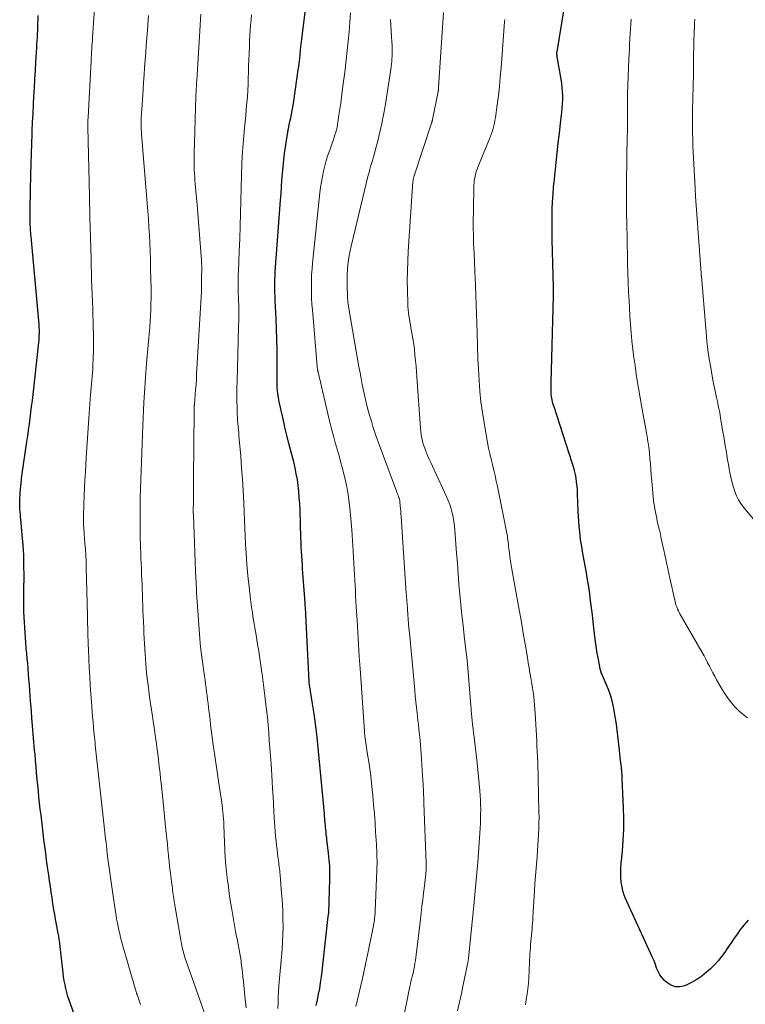
# Model space of a CAD drawing. Units: feet. Extents: x 1940000 to 1945042, y 529998 to 535001.
# Drawn here: x 1940827 to 1940941, y 530558 to 530713 of the extents above; entities that cross this region are included whole.
import ezdxf

# ---------------------------------------------------------------- set-up
doc = ezdxf.new("R2010")
doc.units = ezdxf.units.FT
doc.header["$LTSCALE"] = 100
doc.header["$MEASUREMENT"] = 0
doc.layers.add('CONTOUR INDEX', color=32, linetype='Continuous', lineweight=25)
doc.layers.add('CONTOUR INTERMEDIATE', color=40, linetype='Continuous', lineweight=15)

msp = doc.modelspace()

# ---------------------------------------------------------------- linework, layer by layer
at = {"layer": 'CONTOUR INDEX', "flags": 128}
for points, elevation in [([(1940941.64, 530571.07), (1940940.94, 530570.25), (1940940.28, 530569.4), (1940939.94, 530568.91), (1940939.43, 530568.19), (1940938.93, 530567.47), (1940938.43, 530566.74), (1940937.94, 530566.01), (1940937.43, 530565.3), (1940936.88, 530564.62), (1940936.29, 530563.98), (1940935.66, 530563.37), (1940935.04, 530562.82), (1940934.29, 530562.21), (1940933.51, 530561.67), (1940932.68, 530561.2), (1940931.82, 530560.78), (1940931.6, 530560.69), (1940930.85, 530560.53), (1940930.13, 530560.53), (1940929.44, 530560.77), (1940928.79, 530561.18), (1940928.43, 530561.51), (1940928.03, 530561.94), (1940927.67, 530562.41), (1940927.39, 530562.93), (1940927.16, 530563.48), (1940926.97, 530564.05), (1940926.76, 530564.61), (1940926.53, 530565.17), (1940926.28, 530565.72), (1940922.21, 530574.6), (1940922, 530575.14), (1940921.82, 530575.68), (1940921.7, 530576.25), (1940921.61, 530576.82), (1940921.58, 530577.11), (1940921.53, 530577.84), (1940921.5, 530578.56), (1940921.52, 530579.29), (1940921.57, 530580.02), (1940921.76, 530581.98), (1940921.89, 530583.69), (1940921.97, 530585.4), (1940921.98, 530587.11), (1940921.94, 530588.82), (1940921.74, 530593.41), (1940921.71, 530593.98), (1940921.67, 530594.54), (1940921.61, 530595.11), (1940921.55, 530595.67), (1940921.48, 530596.24), (1940921.41, 530596.8), (1940921.34, 530597.36), (1940921.28, 530597.93), (1940920.93, 530601.08), (1940920.81, 530602.02), (1940920.68, 530602.95), (1940920.52, 530603.88), (1940920.35, 530604.8), (1940920.13, 530605.72), (1940919.88, 530606.62), (1940919.56, 530607.5), (1940919.21, 530608.37), (1940918.5, 530609.98), (1940918.43, 530610.13), (1940918.38, 530610.28), (1940918.33, 530610.44), (1940918.29, 530610.59), (1940918.23, 530610.87), (1940918.22, 530610.89), (1940918.22, 530610.91), (1940918.21, 530610.94), (1940918.21, 530610.96), (1940918.2, 530611.05), (1940918.2, 530611.08), (1940918.19, 530611.1), (1940918.19, 530611.12), (1940918.19, 530611.14), (1940917.92, 530612.54), (1940917.8, 530613.26), (1940917.68, 530613.98), (1940917.58, 530614.71), (1940917.48, 530615.43), (1940917.16, 530618.19), (1940917.02, 530619.31), (1940916.89, 530620.42), (1940916.74, 530621.53), (1940916.6, 530622.64), (1940916.44, 530623.75), (1940916.27, 530624.86), (1940916.09, 530625.97), (1940915.89, 530627.07), (1940915.47, 530629.35), (1940915.34, 530630.13), (1940915.21, 530630.92), (1940915.11, 530631.7), (1940915.01, 530632.49), (1940914.93, 530633.28), (1940914.86, 530634.08), (1940914.82, 530634.87), (1940914.78, 530635.66), (1940914.69, 530638.39), (1940914.66, 530639.02), (1940914.61, 530639.65), (1940914.53, 530640.27), (1940914.45, 530640.9), (1940914.33, 530641.51), (1940914.2, 530642.13), (1940914.04, 530642.73), (1940913.85, 530643.34), (1940910.96, 530652.18), (1940910.87, 530652.46), (1940910.79, 530652.73), (1940910.72, 530653.01), (1940910.65, 530653.29), (1940910.59, 530653.57), (1940910.55, 530653.85), (1940910.52, 530654.14), (1940910.5, 530654.42), (1940910.5, 530654.59), (1940910.49, 530654.96), (1940910.49, 530655.32), (1940910.49, 530655.69), (1940910.5, 530656.06), (1940910.86, 530669.74), (1940910.87, 530669.89), (1940910.87, 530670.04), (1940910.87, 530670.19), (1940910.87, 530670.34), (1940910.87, 530670.42), (1940910.87, 530670.61), (1940910.87, 530670.8), (1940910.87, 530670.98), (1940910.86, 530671.17), (1940910.66, 530678.6), (1940910.64, 530679.8), (1940910.64, 530681), (1940910.65, 530682.2), (1940910.68, 530683.4), (1940910.74, 530684.6), (1940910.81, 530685.8), (1940910.9, 530686.99), (1940911.02, 530688.19), (1940911.29, 530690.8), (1940911.46, 530692.35), (1940911.63, 530693.89), (1940911.81, 530695.44), (1940911.99, 530696.99), (1940912.21, 530698.78), (1940912.27, 530699.43), (1940912.32, 530700.08), (1940912.33, 530700.73), (1940912.34, 530701.38), (1940912.31, 530702.03), (1940912.26, 530702.68), (1940912.18, 530703.33), (1940912.09, 530703.98), (1940911.47, 530707.53), (1940911.46, 530707.63), (1940911.44, 530707.73), (1940911.43, 530707.82), (1940911.42, 530707.92), (1940911.4, 530708.08), (1940911.4, 530708.09), (1940911.4, 530708.11), (1940911.4, 530708.13), (1940911.41, 530708.15), (1940911.42, 530708.23), (1940911.42, 530708.25), (1940911.42, 530708.27), (1940911.42, 530708.28), (1940911.43, 530708.3), (1940913.22, 530719.38)], 940), ([(1940873.39, 530557.55), (1940873.58, 530558.44), (1940873.76, 530559.34), (1940873.93, 530560.26), (1940874.08, 530561.16), (1940874.21, 530562.07), (1940874.32, 530562.99), (1940875.29, 530571.62), (1940875.35, 530572.21), (1940875.4, 530572.81), (1940875.43, 530573.4), (1940875.45, 530574), (1940875.55, 530577.53), (1940875.56, 530578.04), (1940875.56, 530578.55), (1940875.55, 530579.07), (1940875.52, 530579.58), (1940875.49, 530580.09), (1940875.45, 530580.6), (1940875.4, 530581.11), (1940875.34, 530581.62), (1940875.07, 530583.78), (1940875.04, 530584.05), (1940875.01, 530584.32), (1940874.98, 530584.6), (1940874.95, 530584.87), (1940874.93, 530585.14), (1940874.9, 530585.41), (1940874.87, 530585.68), (1940874.85, 530585.95), (1940874.84, 530586.06), (1940874.82, 530586.28), (1940874.79, 530586.5), (1940874.77, 530586.73), (1940874.75, 530586.95), (1940874.73, 530587.17), (1940874.71, 530587.39), (1940874.69, 530587.61), (1940874.67, 530587.84), (1940873.64, 530598.89), (1940873.47, 530600.48), (1940873.28, 530602.07), (1940873.06, 530603.65), (1940872.82, 530605.23), (1940872.32, 530608.25), (1940872.31, 530608.31), (1940872.3, 530608.38), (1940872.29, 530608.45), (1940872.28, 530608.52), (1940872.27, 530608.59), (1940872.27, 530608.66), (1940872.26, 530608.72), (1940872.26, 530608.79), (1940871.8, 530618.34), (1940871.78, 530618.7), (1940871.76, 530619.06), (1940871.74, 530619.42), (1940871.72, 530619.77), (1940871.7, 530620.13), (1940871.67, 530620.49), (1940871.65, 530620.85), (1940871.62, 530621.2), (1940871.29, 530625.89), (1940871.24, 530626.58), (1940871.2, 530627.28), (1940871.15, 530627.97), (1940871.1, 530628.66), (1940871.06, 530629.35), (1940871.02, 530630.05), (1940870.99, 530630.74), (1940870.96, 530631.43), (1940870.82, 530635.93), (1940870.77, 530636.89), (1940870.71, 530637.84), (1940870.63, 530638.79), (1940870.53, 530639.74), (1940870.4, 530640.69), (1940870.24, 530641.63), (1940870.04, 530642.56), (1940869.83, 530643.49), (1940869.08, 530646.4), (1940868.75, 530647.7), (1940868.44, 530649), (1940868.14, 530650.3), (1940867.85, 530651.61), (1940867.5, 530653.23), (1940867.41, 530653.73), (1940867.33, 530654.23), (1940867.27, 530654.73), (1940867.23, 530655.23), (1940867.21, 530655.74), (1940867.2, 530656.25), (1940867.19, 530656.75), (1940867.19, 530657.26), (1940867.2, 530659.55), (1940867.2, 530661.2), (1940867.18, 530662.85), (1940867.12, 530664.49), (1940867.05, 530666.14), (1940866.9, 530669.02), (1940866.87, 530669.68), (1940866.85, 530670.33), (1940866.84, 530670.99), (1940866.84, 530671.64), (1940866.85, 530672.3), (1940866.87, 530672.95), (1940866.9, 530673.61), (1940866.94, 530674.26), (1940867.74, 530684.88), (1940867.82, 530685.94), (1940867.9, 530686.99), (1940867.97, 530688.05), (1940868.05, 530689.11), (1940868.14, 530690.17), (1940868.25, 530691.22), (1940868.38, 530692.27), (1940868.54, 530693.32), (1940868.91, 530695.62), (1940869.01, 530696.19), (1940869.12, 530696.76), (1940869.23, 530697.33), (1940869.36, 530697.89), (1940869.48, 530698.46), (1940869.59, 530699.02), (1940869.69, 530699.59), (1940869.78, 530700.17), (1940870.38, 530704.3), (1940870.5, 530705.16), (1940870.61, 530706.02), (1940870.72, 530706.89), (1940870.82, 530707.75), (1940870.91, 530708.61), (1940871.01, 530709.47), (1940871.12, 530710.34), (1940871.22, 530711.2), (1940872.02, 530717.53)], 920), ([(1940837.09, 530550.65), (1940834.54, 530557.8), (1940834.34, 530558.4), (1940834.15, 530559), (1940833.98, 530559.61), (1940833.82, 530560.23), (1940833.69, 530560.85), (1940833.57, 530561.47), (1940833.47, 530562.1), (1940833.39, 530562.72), (1940832.87, 530567.34), (1940832.85, 530567.54), (1940832.82, 530567.75), (1940832.79, 530567.95), (1940832.76, 530568.15), (1940832.73, 530568.35), (1940832.69, 530568.55), (1940832.66, 530568.75), (1940832.62, 530568.95), (1940832.29, 530570.68), (1940832.2, 530571.17), (1940832.11, 530571.66), (1940832.02, 530572.15), (1940831.94, 530572.64), (1940831.87, 530573.13), (1940831.79, 530573.63), (1940831.71, 530574.12), (1940831.64, 530574.61), (1940831.51, 530575.44), (1940831.38, 530576.35), (1940831.24, 530577.26), (1940831.11, 530578.17), (1940830.99, 530579.09), (1940830.94, 530579.45), (1940830.79, 530580.54), (1940830.64, 530581.64), (1940830.5, 530582.73), (1940830.36, 530583.82), (1940830.12, 530585.78), (1940830.01, 530586.72), (1940829.9, 530587.66), (1940829.79, 530588.6), (1940829.68, 530589.54), (1940829.58, 530590.48), (1940829.49, 530591.43), (1940829.39, 530592.37), (1940829.31, 530593.31), (1940829.3, 530593.38), (1940829.21, 530594.35), (1940829.12, 530595.33), (1940829.03, 530596.31), (1940828.95, 530597.28), (1940828.89, 530597.91), (1940828.78, 530599.2), (1940828.67, 530600.49), (1940828.56, 530601.79), (1940828.46, 530603.08), (1940828.32, 530604.84), (1940828.26, 530605.69), (1940828.19, 530606.54), (1940828.13, 530607.39), (1940828.07, 530608.24), (1940828, 530609.09), (1940827.94, 530609.94), (1940827.87, 530610.79), (1940827.79, 530611.63), (1940827.72, 530612.41), (1940827.65, 530613.23), (1940827.57, 530614.05), (1940827.51, 530614.87), (1940827.44, 530615.69), (1940827.38, 530616.51), (1940827.32, 530617.33), (1940827.28, 530618.15), (1940827.24, 530618.97), (1940827.2, 530619.84), (1940827.19, 530620.25), (1940827.18, 530620.66), (1940827.18, 530621.07), (1940827.18, 530621.49), (1940827.19, 530621.9), (1940827.2, 530622.31), (1940827.2, 530622.72), (1940827.2, 530623.14), (1940827.22, 530625.53), (1940827.2, 530627.14), (1940827.16, 530628.75), (1940827.06, 530630.35), (1940826.94, 530631.96), (1940826.71, 530634.43), (1940826.67, 530634.83), (1940826.64, 530635.23), (1940826.6, 530635.62), (1940826.57, 530636.02), (1940826.54, 530636.42), (1940826.53, 530636.82), (1940826.54, 530637.22), (1940826.55, 530637.62), (1940826.6, 530638.43), (1940826.67, 530639.23), (1940826.74, 530640.04), (1940826.84, 530640.84), (1940826.94, 530641.64), (1940827.68, 530646.66), (1940827.81, 530647.59), (1940827.94, 530648.52), (1940828.07, 530649.46), (1940828.19, 530650.39), (1940828.31, 530651.33), (1940828.42, 530652.26), (1940828.53, 530653.2), (1940828.64, 530654.13), (1940829.52, 530661.9), (1940829.57, 530662.39), (1940829.61, 530662.87), (1940829.63, 530663.36), (1940829.64, 530663.85), (1940829.64, 530664.33), (1940829.63, 530664.82), (1940829.6, 530665.31), (1940829.57, 530665.79), (1940828.34, 530679.11), (1940828.31, 530679.42), (1940828.28, 530679.74), (1940828.26, 530680.05), (1940828.24, 530680.36), (1940828.22, 530680.68), (1940828.21, 530680.99), (1940828.2, 530681.3), (1940828.2, 530681.62), (1940828.19, 530681.85), (1940828.19, 530682.28), (1940828.2, 530682.71), (1940828.2, 530683.14), (1940828.21, 530683.57), (1940828.31, 530689), (1940828.35, 530690.59), (1940828.39, 530692.19), (1940828.44, 530693.78), (1940828.5, 530695.37), (1940828.52, 530695.83), (1940828.57, 530697.2), (1940828.64, 530698.56), (1940828.71, 530699.92), (1940828.78, 530701.29), (1940828.86, 530702.65), (1940828.94, 530704.01), (1940829.02, 530705.37), (1940829.1, 530706.74), (1940829.23, 530708.93), (1940829.26, 530709.48), (1940829.29, 530710.04), (1940829.32, 530710.6), (1940829.35, 530711.16), (1940829.37, 530711.71), (1940829.39, 530712.27), (1940829.42, 530712.83), (1940829.44, 530713.38), (1940829.47, 530714.08)], 900)]:
    msp.add_lwpolyline(points, dxfattribs=dict(at, elevation=elevation))
at = {"layer": 'CONTOUR INTERMEDIATE', "flags": 128}
for points, elevation in [([(1940845.64, 530557.7), (1940845.53, 530558.04), (1940845.41, 530558.37), (1940845.29, 530558.7), (1940845.09, 530559.25), (1940845.07, 530559.31), (1940845.05, 530559.36), (1940845.03, 530559.42), (1940845.01, 530559.47), (1940844.99, 530559.53), (1940844.98, 530559.59), (1940844.96, 530559.64), (1940844.94, 530559.7), (1940842.78, 530567.17), (1940842.62, 530567.75), (1940842.47, 530568.32), (1940842.33, 530568.9), (1940842.2, 530569.48), (1940842.07, 530570.07), (1940841.96, 530570.65), (1940841.85, 530571.24), (1940841.75, 530571.83), (1940841.72, 530572.05), (1940841.61, 530572.75), (1940841.5, 530573.44), (1940841.39, 530574.14), (1940841.29, 530574.84), (1940840.51, 530580.36), (1940840.49, 530580.5), (1940840.47, 530580.64), (1940840.45, 530580.78), (1940840.43, 530580.92), (1940840.42, 530581.06), (1940840.4, 530581.2), (1940840.39, 530581.34), (1940840.37, 530581.48), (1940840.28, 530582.28), (1940840.23, 530582.81), (1940840.17, 530583.35), (1940840.11, 530583.88), (1940840.05, 530584.42), (1940839.73, 530587.33), (1940839.62, 530588.28), (1940839.52, 530589.22), (1940839.41, 530590.17), (1940839.31, 530591.12), (1940839.2, 530592.07), (1940839.1, 530593.01), (1940838.99, 530593.96), (1940838.89, 530594.91), (1940838.78, 530595.86), (1940838.68, 530596.81), (1940838.58, 530597.77), (1940838.48, 530598.72), (1940838.43, 530599.16), (1940838.35, 530599.97), (1940838.27, 530600.78), (1940838.19, 530601.58), (1940838.12, 530602.39), (1940838.05, 530603.2), (1940837.98, 530604.01), (1940837.92, 530604.82), (1940837.87, 530605.62), (1940837.79, 530606.78), (1940837.69, 530608.16), (1940837.61, 530609.55), (1940837.53, 530610.94), (1940837.47, 530612.32), (1940837.39, 530613.91), (1940837.36, 530614.57), (1940837.34, 530615.24), (1940837.32, 530615.9), (1940837.3, 530616.56), (1940837.28, 530617.22), (1940837.26, 530617.89), (1940837.25, 530618.55), (1940837.23, 530619.21), (1940837.04, 530626.92), (1940837.01, 530627.84), (1940836.97, 530628.77), (1940836.91, 530629.7), (1940836.84, 530630.62), (1940836.73, 530632.07), (1940836.7, 530632.43), (1940836.67, 530632.78), (1940836.65, 530633.14), (1940836.62, 530633.5), (1940836.62, 530633.58), (1940836.6, 530633.9), (1940836.59, 530634.22), (1940836.6, 530634.54), (1940836.6, 530634.86), (1940836.67, 530636.8), (1940836.72, 530638.09), (1940836.77, 530639.37), (1940836.84, 530640.66), (1940836.91, 530641.95), (1940837.03, 530644.13), (1940837.08, 530644.91), (1940837.12, 530645.7), (1940837.17, 530646.48), (1940837.22, 530647.27), (1940837.27, 530648.05), (1940837.33, 530648.84), (1940837.39, 530649.62), (1940837.45, 530650.41), (1940837.74, 530654.09), (1940837.79, 530654.67), (1940837.83, 530655.24), (1940837.88, 530655.81), (1940837.94, 530656.39), (1940837.98, 530656.96), (1940838.03, 530657.54), (1940838.06, 530658.11), (1940838.09, 530658.69), (1940838.14, 530659.97), (1940838.18, 530660.93), (1940838.19, 530661.89), (1940838.19, 530662.85), (1940838.17, 530663.81), (1940838.15, 530664.78), (1940838.12, 530665.74), (1940838.09, 530666.7), (1940838.06, 530667.66), (1940837.9, 530672.32), (1940837.8, 530675.61), (1940837.71, 530678.89), (1940837.62, 530682.19), (1940837.54, 530685.48), (1940837.3, 530696.42), (1940837.3, 530696.5), (1940837.3, 530696.59), (1940837.3, 530696.67), (1940837.3, 530696.75), (1940837.3, 530696.83), (1940837.3, 530696.92), (1940837.3, 530697), (1940837.3, 530697.08), (1940837.31, 530697.26), (1940837.32, 530697.43), (1940837.32, 530697.6), (1940837.33, 530697.77), (1940837.34, 530697.95), (1940837.82, 530706.88), (1940837.84, 530707.35), (1940837.87, 530707.81), (1940837.89, 530708.27), (1940837.92, 530708.74), (1940837.95, 530709.2), (1940837.98, 530709.67), (1940838.01, 530710.13), (1940838.04, 530710.6), (1940838.39, 530715.92)], 904), ([(1940855.69, 530556.49), (1940853.09, 530563.84), (1940852.89, 530564.41), (1940852.7, 530564.99), (1940852.53, 530565.57), (1940852.37, 530566.15), (1940852.22, 530566.74), (1940852.09, 530567.33), (1940851.97, 530567.93), (1940851.86, 530568.52), (1940851.09, 530573.12), (1940851.06, 530573.33), (1940851.03, 530573.54), (1940850.99, 530573.75), (1940850.96, 530573.96), (1940850.93, 530574.17), (1940850.9, 530574.37), (1940850.87, 530574.58), (1940850.84, 530574.79), (1940850.75, 530575.45), (1940850.67, 530575.99), (1940850.6, 530576.52), (1940850.53, 530577.06), (1940850.46, 530577.6), (1940850.4, 530578.05), (1940850.31, 530578.81), (1940850.22, 530579.58), (1940850.14, 530580.34), (1940850.05, 530581.1), (1940850.03, 530581.32), (1940849.94, 530582.19), (1940849.86, 530583.06), (1940849.77, 530583.94), (1940849.69, 530584.81), (1940849.64, 530585.28), (1940849.54, 530586.38), (1940849.43, 530587.49), (1940849.31, 530588.59), (1940849.2, 530589.7), (1940848.88, 530592.69), (1940848.79, 530593.46), (1940848.71, 530594.23), (1940848.62, 530594.99), (1940848.54, 530595.75), (1940848.45, 530596.52), (1940848.36, 530597.28), (1940848.26, 530598.05), (1940848.16, 530598.81), (1940848.13, 530599), (1940848.01, 530599.86), (1940847.89, 530600.72), (1940847.76, 530601.58), (1940847.63, 530602.44), (1940847.5, 530603.3), (1940847.35, 530604.31), (1940847.2, 530605.31), (1940847.06, 530606.32), (1940846.93, 530607.32), (1940846.86, 530607.83), (1940846.76, 530608.58), (1940846.68, 530609.33), (1940846.59, 530610.09), (1940846.52, 530610.85), (1940846.45, 530611.6), (1940846.39, 530612.36), (1940846.34, 530613.12), (1940846.29, 530613.87), (1940846.28, 530613.98), (1940846.23, 530614.79), (1940846.19, 530615.6), (1940846.15, 530616.41), (1940846.12, 530617.22), (1940846.07, 530618.28), (1940846.04, 530619.13), (1940846.01, 530619.97), (1940845.98, 530620.81), (1940845.95, 530621.65), (1940845.94, 530621.79), (1940845.91, 530622.57), (1940845.89, 530623.34), (1940845.86, 530624.11), (1940845.83, 530624.89), (1940845.8, 530625.63), (1940845.79, 530626.03), (1940845.77, 530626.44), (1940845.75, 530626.84), (1940845.73, 530627.25), (1940845.71, 530627.65), (1940845.69, 530628.06), (1940845.67, 530628.46), (1940845.66, 530628.87), (1940845.58, 530631.61), (1940845.55, 530633.12), (1940845.54, 530634.63), (1940845.55, 530636.14), (1940845.58, 530637.65), (1940845.58, 530637.82), (1940845.63, 530639.24), (1940845.67, 530640.67), (1940845.72, 530642.1), (1940845.77, 530643.52), (1940845.82, 530644.95), (1940845.88, 530646.37), (1940845.94, 530647.8), (1940845.99, 530649.22), (1940846.15, 530652.9), (1940846.18, 530653.68), (1940846.23, 530654.45), (1940846.28, 530655.23), (1940846.34, 530656.01), (1940846.4, 530656.78), (1940846.46, 530657.56), (1940846.53, 530658.33), (1940846.59, 530659.11), (1940847.08, 530664.78), (1940847.15, 530665.7), (1940847.2, 530666.61), (1940847.24, 530667.54), (1940847.27, 530668.46), (1940847.29, 530669.38), (1940847.29, 530670.3), (1940847.29, 530671.22), (1940847.27, 530672.14), (1940847.22, 530674.27), (1940847.18, 530675.53), (1940847.14, 530676.8), (1940847.08, 530678.07), (1940847.02, 530679.34), (1940846.95, 530680.61), (1940846.87, 530681.87), (1940846.78, 530683.14), (1940846.68, 530684.41), (1940845.79, 530695.28), (1940845.76, 530695.68), (1940845.74, 530696.08), (1940845.73, 530696.49), (1940845.72, 530696.89), (1940845.72, 530697.29), (1940845.73, 530697.69), (1940845.74, 530698.1), (1940845.77, 530698.5), (1940846.03, 530702.32), (1940846.11, 530703.49), (1940846.19, 530704.67), (1940846.27, 530705.85), (1940846.36, 530707.02), (1940846.44, 530708.2), (1940846.53, 530709.37), (1940846.62, 530710.55), (1940846.71, 530711.73), (1940846.84, 530713.38), (1940846.89, 530714.07)], 908), ([(1940862.29, 530557.21), (1940862.1, 530559.05), (1940861.88, 530561.35), (1940861.81, 530562.09), (1940861.73, 530562.83), (1940861.64, 530563.56), (1940861.55, 530564.3), (1940861.51, 530564.6), (1940861.43, 530565.18), (1940861.33, 530565.77), (1940861.22, 530566.36), (1940861.11, 530566.94), (1940860.98, 530567.52), (1940860.87, 530568.11), (1940860.76, 530568.69), (1940860.65, 530569.28), (1940859.93, 530573.38), (1940859.85, 530573.86), (1940859.77, 530574.33), (1940859.7, 530574.81), (1940859.63, 530575.29), (1940859.57, 530575.77), (1940859.51, 530576.25), (1940859.45, 530576.73), (1940859.39, 530577.21), (1940859.2, 530578.82), (1940859.17, 530579.06), (1940859.14, 530579.31), (1940859.12, 530579.56), (1940859.09, 530579.8), (1940859.07, 530580.05), (1940859.05, 530580.29), (1940859.04, 530580.54), (1940859.02, 530580.78), (1940858.79, 530586), (1940858.77, 530586.54), (1940858.74, 530587.07), (1940858.7, 530587.61), (1940858.65, 530588.14), (1940858.6, 530588.67), (1940858.54, 530589.2), (1940858.47, 530589.73), (1940858.39, 530590.26), (1940857.96, 530593.04), (1940857.79, 530594.13), (1940857.62, 530595.22), (1940857.46, 530596.3), (1940857.29, 530597.39), (1940857.2, 530598.01), (1940857.08, 530598.79), (1940856.97, 530599.57), (1940856.87, 530600.36), (1940856.78, 530601.14), (1940856.69, 530601.92), (1940856.6, 530602.7), (1940856.51, 530603.49), (1940856.42, 530604.27), (1940856.38, 530604.68), (1940856.31, 530605.3), (1940856.23, 530605.92), (1940856.15, 530606.54), (1940856.07, 530607.16), (1940855.98, 530607.77), (1940855.89, 530608.39), (1940855.81, 530609.01), (1940855.73, 530609.63), (1940855.16, 530613.77), (1940855.13, 530613.99), (1940855.11, 530614.22), (1940855.08, 530614.44), (1940855.06, 530614.67), (1940855.04, 530614.89), (1940855.02, 530615.12), (1940855, 530615.34), (1940854.98, 530615.57), (1940854.47, 530622.78), (1940854.47, 530622.85), (1940854.46, 530622.91), (1940854.46, 530622.98), (1940854.45, 530623.05), (1940854.45, 530623.12), (1940854.44, 530623.19), (1940854.44, 530623.26), (1940854.44, 530623.32), (1940854.33, 530626.23), (1940854.27, 530627.72), (1940854.21, 530629.2), (1940854.15, 530630.69), (1940854.09, 530632.18), (1940853.98, 530635.1), (1940853.98, 530635.12), (1940853.97, 530635.15), (1940853.97, 530635.17), (1940853.97, 530635.19), (1940853.97, 530635.29), (1940853.96, 530635.31), (1940853.96, 530635.33), (1940853.96, 530635.36), (1940853.96, 530635.38), (1940853.96, 530635.48), (1940853.96, 530635.56), (1940853.96, 530635.63), (1940853.96, 530635.7), (1940853.96, 530635.78), (1940853.97, 530637.37), (1940853.98, 530638.24), (1940853.99, 530639.11), (1940854, 530639.99), (1940854, 530640.86), (1940854.1, 530651.45), (1940854.1, 530651.59), (1940854.1, 530651.73), (1940854.1, 530651.87), (1940854.11, 530652.01), (1940854.11, 530652.18), (1940854.11, 530652.24), (1940854.12, 530652.29), (1940854.12, 530652.35), (1940854.12, 530652.4), (1940854.13, 530652.46), (1940854.13, 530652.51), (1940854.14, 530652.56), (1940854.14, 530652.62), (1940854.27, 530654.12), (1940854.33, 530654.93), (1940854.39, 530655.73), (1940854.44, 530656.54), (1940854.49, 530657.34), (1940855.25, 530670.44), (1940855.27, 530670.74), (1940855.28, 530671.04), (1940855.28, 530671.35), (1940855.28, 530671.65), (1940855.27, 530672.05), (1940855.27, 530672.15), (1940855.26, 530672.26), (1940855.26, 530672.37), (1940855.26, 530672.48), (1940855.26, 530672.59), (1940855.27, 530672.7), (1940855.27, 530672.81), (1940855.27, 530672.92), (1940855.29, 530673.81), (1940855.29, 530674.36), (1940855.28, 530674.91), (1940855.25, 530675.46), (1940855.22, 530676.01), (1940854.57, 530684.13), (1940854.52, 530684.68), (1940854.48, 530685.23), (1940854.42, 530685.78), (1940854.36, 530686.34), (1940854.31, 530686.89), (1940854.26, 530687.44), (1940854.22, 530687.99), (1940854.18, 530688.55), (1940854.12, 530689.6), (1940854.1, 530690.23), (1940854.08, 530690.86), (1940854.08, 530691.49), (1940854.09, 530692.12), (1940854.37, 530701.25), (1940854.38, 530701.56), (1940854.39, 530701.88), (1940854.4, 530702.19), (1940854.42, 530702.51), (1940854.44, 530702.82), (1940854.46, 530703.14), (1940854.48, 530703.46), (1940854.5, 530703.77), (1940855.17, 530714.28)], 912), ([(1940867.33, 530557.1), (1940867.35, 530558), (1940867.38, 530558.89), (1940867.43, 530559.78), (1940867.5, 530560.66), (1940868, 530566.43), (1940868.08, 530567.62), (1940868.13, 530568.81), (1940868.15, 530570), (1940868.13, 530571.2), (1940868.09, 530572.39), (1940868.03, 530573.58), (1940867.96, 530574.78), (1940867.86, 530575.97), (1940867.67, 530578.21), (1940867.64, 530578.53), (1940867.61, 530578.86), (1940867.57, 530579.18), (1940867.54, 530579.5), (1940867.5, 530579.83), (1940867.46, 530580.15), (1940867.42, 530580.47), (1940867.38, 530580.79), (1940867.27, 530581.52), (1940867.19, 530582.2), (1940867.1, 530582.89), (1940867.03, 530583.58), (1940866.97, 530584.26), (1940866.96, 530584.36), (1940866.91, 530585.09), (1940866.85, 530585.83), (1940866.8, 530586.56), (1940866.76, 530587.3), (1940866.71, 530588.22), (1940866.64, 530589.42), (1940866.56, 530590.62), (1940866.49, 530591.81), (1940866.41, 530593.01), (1940866.24, 530595.78), (1940866.15, 530597.01), (1940866.07, 530598.24), (1940865.97, 530599.47), (1940865.88, 530600.69), (1940865.77, 530601.92), (1940865.66, 530603.14), (1940865.53, 530604.37), (1940865.39, 530605.59), (1940865.28, 530606.52), (1940865.18, 530607.38), (1940865.07, 530608.24), (1940864.96, 530609.1), (1940864.84, 530609.95), (1940864.8, 530610.19), (1940864.7, 530610.93), (1940864.59, 530611.67), (1940864.48, 530612.41), (1940864.36, 530613.15), (1940864.25, 530613.88), (1940864.13, 530614.62), (1940864, 530615.36), (1940863.87, 530616.09), (1940863.77, 530616.68), (1940863.67, 530617.27), (1940863.57, 530617.87), (1940863.47, 530618.47), (1940863.38, 530619.06), (1940863.29, 530619.66), (1940863.21, 530620.26), (1940863.13, 530620.86), (1940863.05, 530621.46), (1940863.02, 530621.7), (1940862.93, 530622.42), (1940862.85, 530623.15), (1940862.77, 530623.87), (1940862.69, 530624.59), (1940862.59, 530625.56), (1940862.47, 530626.77), (1940862.37, 530627.98), (1940862.29, 530629.19), (1940862.22, 530630.4), (1940862.21, 530630.5), (1940862.15, 530631.77), (1940862.09, 530633.04), (1940862.04, 530634.3), (1940861.98, 530635.57), (1940861.92, 530637.07), (1940861.83, 530638.9), (1940861.72, 530640.74), (1940861.59, 530642.58), (1940861.45, 530644.41), (1940861.22, 530647.08), (1940861.17, 530647.58), (1940861.13, 530648.08), (1940861.08, 530648.58), (1940861.03, 530649.08), (1940860.98, 530649.58), (1940860.94, 530650.08), (1940860.92, 530650.58), (1940860.9, 530651.08), (1940860.87, 530652.11), (1940860.85, 530653.13), (1940860.85, 530654.15), (1940860.86, 530655.16), (1940860.88, 530656.18), (1940861.12, 530664.84), (1940861.15, 530665.92), (1940861.15, 530666.99), (1940861.14, 530668.07), (1940861.12, 530669.15), (1940861.07, 530670.53), (1940861.06, 530670.91), (1940861.06, 530671.3), (1940861.05, 530671.68), (1940861.05, 530672.06), (1940861.05, 530672.44), (1940861.06, 530672.83), (1940861.07, 530673.21), (1940861.09, 530673.59), (1940861.23, 530676.8), (1940861.31, 530678.78), (1940861.38, 530680.77), (1940861.43, 530682.75), (1940861.47, 530684.74), (1940861.51, 530686.87), (1940861.56, 530688.77), (1940861.64, 530690.67), (1940861.76, 530692.56), (1940861.9, 530694.46), (1940862.06, 530696.26), (1940862.15, 530697.25), (1940862.24, 530698.25), (1940862.33, 530699.24), (1940862.42, 530700.24), (1940862.43, 530700.31), (1940862.5, 530701.27), (1940862.57, 530702.23), (1940862.61, 530703.19), (1940862.64, 530704.15), (1940862.67, 530705.11), (1940862.7, 530706.07), (1940862.73, 530707.04), (1940862.77, 530708), (1940862.82, 530709.32), (1940862.86, 530710.13), (1940862.9, 530710.94), (1940862.96, 530711.75), (1940863.02, 530712.56), (1940863.08, 530713.37), (1940863.15, 530714.17)], 916), ([(1940879.64, 530557.42), (1940880.17, 530559.63), (1940880.69, 530561.85), (1940881.17, 530564.07), (1940881.64, 530566.3), (1940882.43, 530570.21), (1940882.49, 530570.49), (1940882.53, 530570.77), (1940882.57, 530571.05), (1940882.61, 530571.33), (1940882.64, 530571.62), (1940882.66, 530571.9), (1940882.68, 530572.18), (1940882.7, 530572.47), (1940882.97, 530578.95), (1940882.98, 530579.47), (1940882.99, 530579.98), (1940882.99, 530580.5), (1940882.98, 530581.02), (1940882.96, 530581.54), (1940882.94, 530582.05), (1940882.92, 530582.57), (1940882.89, 530583.09), (1940882.77, 530584.98), (1940882.68, 530586.44), (1940882.57, 530587.9), (1940882.45, 530589.36), (1940882.32, 530590.82), (1940882.24, 530591.62), (1940882.13, 530592.74), (1940881.99, 530593.86), (1940881.84, 530594.98), (1940881.67, 530596.1), (1940881.44, 530597.57), (1940881.38, 530597.95), (1940881.32, 530598.33), (1940881.26, 530598.71), (1940881.21, 530599.09), (1940881.15, 530599.5), (1940881.12, 530599.68), (1940881.1, 530599.85), (1940881.08, 530600.02), (1940881.06, 530600.2), (1940881.05, 530600.37), (1940881.03, 530600.54), (1940881.02, 530600.71), (1940881.01, 530600.89), (1940880.31, 530610.84), (1940880.18, 530612.75), (1940880.06, 530614.65), (1940879.94, 530616.56), (1940879.83, 530618.47), (1940879.71, 530620.58), (1940879.66, 530621.43), (1940879.61, 530622.29), (1940879.57, 530623.14), (1940879.52, 530624), (1940879.47, 530624.85), (1940879.43, 530625.71), (1940879.38, 530626.56), (1940879.34, 530627.42), (1940879.24, 530629.38), (1940879.14, 530631.08), (1940879.02, 530632.78), (1940878.86, 530634.48), (1940878.69, 530636.18), (1940878.59, 530637.06), (1940878.42, 530638.31), (1940878.21, 530639.55), (1940877.95, 530640.78), (1940877.66, 530642), (1940877.58, 530642.29), (1940877.29, 530643.36), (1940877, 530644.43), (1940876.7, 530645.5), (1940876.39, 530646.57), (1940876.09, 530647.64), (1940875.8, 530648.71), (1940875.53, 530649.79), (1940875.27, 530650.86), (1940873.69, 530657.69), (1940873.67, 530657.77), (1940873.65, 530657.85), (1940873.63, 530657.93), (1940873.61, 530658.01), (1940873.58, 530658.14), (1940873.58, 530658.16), (1940873.57, 530658.17), (1940873.57, 530658.19), (1940873.57, 530658.2), (1940873.54, 530658.3), (1940873.54, 530658.35), (1940873.54, 530658.47), (1940873.54, 530658.49), (1940873.54, 530658.51), (1940873.53, 530658.53), (1940873.53, 530658.55), (1940872.78, 530667.51), (1940872.71, 530668.44), (1940872.66, 530669.37), (1940872.63, 530670.29), (1940872.62, 530671.22), (1940872.63, 530672.15), (1940872.66, 530673.07), (1940872.72, 530674), (1940872.81, 530674.92), (1940873.97, 530686.03), (1940874.07, 530686.9), (1940874.2, 530687.75), (1940874.36, 530688.61), (1940874.53, 530689.46), (1940874.74, 530690.3), (1940874.97, 530691.14), (1940875.23, 530691.96), (1940875.51, 530692.78), (1940875.96, 530694.03), (1940876.1, 530694.42), (1940876.23, 530694.81), (1940876.35, 530695.2), (1940876.47, 530695.6), (1940876.57, 530696), (1940876.67, 530696.4), (1940876.75, 530696.8), (1940876.81, 530697.21), (1940876.98, 530698.3), (1940877.11, 530699.25), (1940877.25, 530700.2), (1940877.38, 530701.16), (1940877.5, 530702.11), (1940877.94, 530705.54), (1940878.12, 530707.03), (1940878.29, 530708.51), (1940878.44, 530709.99), (1940878.59, 530711.48), (1940878.7, 530712.97), (1940878.78, 530714.46)], 924), ([(1940895.68, 530556.74), (1940896.01, 530558.1), (1940896.32, 530559.46), (1940896.62, 530560.83), (1940897.3, 530564.07), (1940897.32, 530564.2), (1940897.34, 530564.32), (1940897.36, 530564.45), (1940897.38, 530564.57), (1940897.4, 530564.69), (1940897.41, 530564.82), (1940897.43, 530564.95), (1940897.44, 530565.07), (1940898.3, 530573.39), (1940898.52, 530575.67), (1940898.73, 530577.95), (1940898.91, 530580.23), (1940899.07, 530582.51), (1940899.28, 530585.6), (1940899.32, 530586.34), (1940899.35, 530587.08), (1940899.36, 530587.82), (1940899.37, 530588.56), (1940899.35, 530589.3), (1940899.32, 530590.03), (1940899.27, 530590.77), (1940899.21, 530591.51), (1940898.79, 530595.94), (1940898.7, 530596.83), (1940898.61, 530597.73), (1940898.51, 530598.62), (1940898.4, 530599.52), (1940898.34, 530599.97), (1940898.26, 530600.64), (1940898.18, 530601.3), (1940898.1, 530601.97), (1940898.03, 530602.64), (1940897.93, 530603.64), (1940897.91, 530603.81), (1940897.89, 530603.98), (1940897.88, 530604.14), (1940897.86, 530604.31), (1940897.85, 530604.48), (1940897.84, 530604.65), (1940897.83, 530604.82), (1940897.81, 530604.99), (1940897.28, 530611.56), (1940897.27, 530611.73), (1940897.25, 530611.9), (1940897.24, 530612.07), (1940897.22, 530612.25), (1940897.22, 530612.28), (1940897.2, 530612.43), (1940897.19, 530612.59), (1940897.17, 530612.74), (1940897.15, 530612.89), (1940896.78, 530615.98), (1940896.59, 530617.62), (1940896.41, 530619.25), (1940896.24, 530620.89), (1940896.09, 530622.53), (1940895.94, 530624.16), (1940895.81, 530625.8), (1940895.68, 530627.44), (1940895.56, 530629.08), (1940895.3, 530632.71), (1940895.24, 530633.4), (1940895.15, 530634.08), (1940895.03, 530634.76), (1940894.88, 530635.44), (1940894.7, 530636.1), (1940894.49, 530636.76), (1940894.25, 530637.41), (1940893.98, 530638.04), (1940892.02, 530642.25), (1940891.76, 530642.82), (1940891.5, 530643.39), (1940891.24, 530643.95), (1940890.98, 530644.52), (1940890.92, 530644.67), (1940890.71, 530645.17), (1940890.52, 530645.68), (1940890.35, 530646.2), (1940890.2, 530646.73), (1940890.09, 530647.26), (1940889.99, 530647.79), (1940889.92, 530648.33), (1940889.86, 530648.88), (1940889.29, 530656.87), (1940889.22, 530657.74), (1940889.15, 530658.62), (1940889.07, 530659.49), (1940888.99, 530660.37), (1940888.89, 530661.24), (1940888.78, 530662.11), (1940888.65, 530662.97), (1940888.5, 530663.84), (1940888.35, 530664.67), (1940888.26, 530665.15), (1940888.18, 530665.63), (1940888.1, 530666.12), (1940888.02, 530666.6), (1940887.95, 530667.08), (1940887.9, 530667.57), (1940887.86, 530668.06), (1940887.84, 530668.54), (1940887.79, 530670.64), (1940887.77, 530672.18), (1940887.78, 530673.71), (1940887.84, 530675.25), (1940887.92, 530676.78), (1940888.67, 530687.84), (1940888.68, 530687.93), (1940888.69, 530688.02), (1940888.7, 530688.12), (1940888.72, 530688.21), (1940888.74, 530688.3), (1940888.76, 530688.4), (1940888.79, 530688.49), (1940888.81, 530688.58), (1940891.59, 530697.02), (1940891.61, 530697.09), (1940891.64, 530697.17), (1940891.66, 530697.24), (1940891.68, 530697.31), (1940891.7, 530697.39), (1940891.72, 530697.46), (1940891.74, 530697.54), (1940891.75, 530697.61), (1940892.66, 530702.06), (1940892.66, 530702.08), (1940892.66, 530702.09), (1940892.66, 530702.11), (1940892.67, 530702.13), (1940892.68, 530702.2), (1940892.68, 530702.22), (1940892.68, 530702.24), (1940892.68, 530702.25), (1940892.68, 530702.27), (1940892.69, 530702.38), (1940892.7, 530702.45), (1940892.71, 530702.52), (1940892.71, 530702.59), (1940892.72, 530702.67), (1940893.5, 530714.51)], 932), ([(1940941.55, 530603.02), (1940940.86, 530603.54), (1940940.21, 530604.11), (1940939.59, 530604.73), (1940939.02, 530605.4), (1940938.49, 530606.08), (1940937.99, 530606.8), (1940937.53, 530607.54), (1940936.64, 530609.07), (1940936.35, 530609.6), (1940936.06, 530610.13), (1940935.78, 530610.67), (1940935.51, 530611.21), (1940935.23, 530611.75), (1940934.96, 530612.29), (1940934.67, 530612.82), (1940934.37, 530613.35), (1940930.85, 530619.5), (1940930.72, 530619.72), (1940930.6, 530619.96), (1940930.49, 530620.19), (1940930.39, 530620.43), (1940930.29, 530620.68), (1940930.21, 530620.92), (1940930.14, 530621.17), (1940930.08, 530621.43), (1940929.89, 530622.32), (1940929.73, 530623.02), (1940929.58, 530623.72), (1940929.43, 530624.42), (1940929.28, 530625.12), (1940928.32, 530629.54), (1940928.12, 530630.46), (1940927.91, 530631.39), (1940927.71, 530632.31), (1940927.49, 530633.24), (1940927.28, 530634.15), (1940927.18, 530634.62), (1940927.08, 530635.09), (1940926.98, 530635.55), (1940926.89, 530636.02), (1940926.82, 530636.49), (1940926.75, 530636.97), (1940926.69, 530637.44), (1940926.64, 530637.91), (1940926.41, 530640.51), (1940926.33, 530641.4), (1940926.25, 530642.28), (1940926.18, 530643.16), (1940926.1, 530644.04), (1940926.02, 530644.91), (1940925.97, 530645.36), (1940925.92, 530645.8), (1940925.87, 530646.24), (1940925.8, 530646.68), (1940925.73, 530647.12), (1940925.66, 530647.56), (1940925.58, 530648), (1940925.5, 530648.44), (1940925.11, 530650.6), (1940924.83, 530652.12), (1940924.57, 530653.64), (1940924.31, 530655.17), (1940924.06, 530656.69), (1940923.95, 530657.41), (1940923.76, 530658.71), (1940923.58, 530660.01), (1940923.41, 530661.31), (1940923.27, 530662.62), (1940923.14, 530663.92), (1940923.03, 530665.23), (1940922.94, 530666.54), (1940922.86, 530667.85), (1940922.81, 530668.9), (1940922.74, 530670.38), (1940922.68, 530671.85), (1940922.63, 530673.33), (1940922.58, 530674.81), (1940922.55, 530676.29), (1940922.51, 530677.77), (1940922.49, 530679.25), (1940922.46, 530680.73), (1940922.43, 530683.18), (1940922.42, 530684.32), (1940922.41, 530685.46), (1940922.41, 530686.6), (1940922.42, 530687.74), (1940922.43, 530688.88), (1940922.44, 530690.02), (1940922.46, 530691.16), (1940922.48, 530692.3), (1940922.56, 530696.38), (1940922.57, 530697.05), (1940922.58, 530697.72), (1940922.58, 530698.4), (1940922.57, 530699.07), (1940922.56, 530699.99), (1940922.56, 530700.2), (1940922.56, 530700.42), (1940922.56, 530700.63), (1940922.56, 530700.84), (1940922.56, 530701.05), (1940922.56, 530701.26), (1940922.57, 530701.48), (1940922.57, 530701.69), (1940922.79, 530707.22), (1940922.82, 530708.01), (1940922.86, 530708.79), (1940922.9, 530709.58), (1940922.95, 530710.36), (1940923, 530711.14), (1940923.05, 530711.93), (1940923.09, 530712.71), (1940923.14, 530713.5)], 944), ([(1940942.4, 530634.48), (1940940.91, 530636.32), (1940940.49, 530636.9), (1940940.11, 530637.5), (1940939.8, 530638.13), (1940939.53, 530638.79), (1940939.31, 530639.48), (1940939.11, 530640.17), (1940938.95, 530640.86), (1940938.8, 530641.56), (1940938.65, 530642.38), (1940938.52, 530643.11), (1940938.39, 530643.84), (1940938.26, 530644.57), (1940938.14, 530645.3), (1940938.02, 530646.03), (1940937.9, 530646.76), (1940937.78, 530647.5), (1940937.65, 530648.23), (1940937.28, 530650.43), (1940937.13, 530651.3), (1940936.96, 530652.17), (1940936.78, 530653.03), (1940936.59, 530653.89), (1940936.4, 530654.75), (1940936.22, 530655.61), (1940936.05, 530656.48), (1940935.89, 530657.34), (1940935.71, 530658.4), (1940935.48, 530659.79), (1940935.28, 530661.19), (1940935.11, 530662.6), (1940934.98, 530664.01), (1940934.25, 530672.79), (1940934.24, 530672.81), (1940934.24, 530672.83), (1940934.24, 530672.84), (1940934.24, 530672.86), (1940934.23, 530672.93), (1940934.23, 530672.95), (1940934.23, 530672.97), (1940934.23, 530672.98), (1940934.22, 530673), (1940934.21, 530673.09), (1940934.21, 530673.15), (1940934.2, 530673.21), (1940934.2, 530673.27), (1940934.19, 530673.33), (1940933.32, 530685.46), (1940933.32, 530685.52), (1940933.31, 530685.59), (1940933.31, 530685.65), (1940933.31, 530685.71), (1940933.3, 530685.78), (1940933.3, 530685.84), (1940933.3, 530685.91), (1940933.29, 530685.97), (1940933.28, 530686.17), (1940933.27, 530686.33), (1940933.26, 530686.49), (1940933.25, 530686.65), (1940933.24, 530686.81), (1940932.91, 530693.43), (1940932.87, 530694.45), (1940932.84, 530695.47), (1940932.82, 530696.48), (1940932.82, 530697.5), (1940932.82, 530697.62), (1940932.83, 530698.58), (1940932.85, 530699.54), (1940932.87, 530700.49), (1940932.9, 530701.45), (1940932.93, 530702.41), (1940932.95, 530703.37), (1940932.97, 530704.33), (1940932.98, 530705.29), (1940932.99, 530706.2), (1940932.99, 530707.11), (1940933.01, 530708.01), (1940933.03, 530708.91), (1940933.05, 530709.81), (1940933.07, 530710.37), (1940933.09, 530711), (1940933.11, 530711.62), (1940933.13, 530712.24), (1940933.15, 530712.87), (1940933.18, 530713.49)], 948), ([(1940886.96, 530554.55), (1940888.18, 530560.58), (1940888.26, 530560.97), (1940888.35, 530561.36), (1940888.44, 530561.75), (1940888.54, 530562.13), (1940888.64, 530562.52), (1940888.73, 530562.91), (1940888.81, 530563.3), (1940888.89, 530563.69), (1940888.91, 530563.8), (1940888.98, 530564.24), (1940889.05, 530564.69), (1940889.11, 530565.14), (1940889.17, 530565.59), (1940889.84, 530571.14), (1940889.96, 530572.19), (1940890.09, 530573.24), (1940890.22, 530574.29), (1940890.35, 530575.34), (1940890.5, 530576.49), (1940890.55, 530576.97), (1940890.6, 530577.44), (1940890.65, 530577.92), (1940890.69, 530578.4), (1940890.74, 530579.11), (1940890.74, 530579.23), (1940890.75, 530579.35), (1940890.75, 530579.47), (1940890.75, 530579.59), (1940890.75, 530579.71), (1940890.75, 530579.83), (1940890.74, 530579.94), (1940890.74, 530580.06), (1940890.41, 530589.55), (1940890.4, 530589.99), (1940890.38, 530590.43), (1940890.36, 530590.86), (1940890.34, 530591.3), (1940890.32, 530591.74), (1940890.3, 530592.18), (1940890.27, 530592.62), (1940890.25, 530593.06), (1940889.89, 530598.13), (1940889.84, 530598.77), (1940889.79, 530599.41), (1940889.73, 530600.05), (1940889.66, 530600.69), (1940889.59, 530601.33), (1940889.52, 530601.97), (1940889.44, 530602.61), (1940889.37, 530603.25), (1940889.31, 530603.77), (1940889.21, 530604.68), (1940889.12, 530605.58), (1940889.03, 530606.48), (1940888.94, 530607.39), (1940888.1, 530616.48), (1940888.04, 530617.2), (1940887.98, 530617.91), (1940887.92, 530618.63), (1940887.86, 530619.35), (1940887.8, 530620.15), (1940887.78, 530620.47), (1940887.75, 530620.78), (1940887.73, 530621.1), (1940887.71, 530621.42), (1940887.69, 530621.74), (1940887.67, 530622.06), (1940887.65, 530622.37), (1940887.62, 530622.69), (1940886.8, 530634.87), (1940886.77, 530635.29), (1940886.73, 530635.71), (1940886.7, 530636.14), (1940886.66, 530636.56), (1940886.6, 530637.25), (1940886.59, 530637.33), (1940886.58, 530637.4), (1940886.57, 530637.47), (1940886.55, 530637.54), (1940886.53, 530637.61), (1940886.51, 530637.68), (1940886.48, 530637.75), (1940886.46, 530637.82), (1940886.36, 530638.07), (1940886.28, 530638.27), (1940886.21, 530638.47), (1940886.13, 530638.66), (1940886.06, 530638.86), (1940883.17, 530646.69), (1940882.88, 530647.49), (1940882.61, 530648.29), (1940882.35, 530649.1), (1940882.1, 530649.92), (1940881.76, 530651.06), (1940881.51, 530651.98), (1940881.26, 530652.9), (1940881.05, 530653.84), (1940880.85, 530654.77), (1940880.66, 530655.72), (1940880.48, 530656.66), (1940880.31, 530657.6), (1940880.14, 530658.54), (1940878.48, 530668.08), (1940878.46, 530668.22), (1940878.44, 530668.37), (1940878.42, 530668.51), (1940878.4, 530668.65), (1940878.38, 530668.8), (1940878.37, 530668.94), (1940878.36, 530669.09), (1940878.35, 530669.23), (1940878.27, 530671.79), (1940878.27, 530672.49), (1940878.28, 530673.2), (1940878.32, 530673.9), (1940878.38, 530674.6), (1940878.38, 530674.67), (1940878.48, 530675.4), (1940878.59, 530676.13), (1940878.73, 530676.86), (1940878.89, 530677.58), (1940881.61, 530688.82), (1940881.73, 530689.28), (1940881.85, 530689.75), (1940881.98, 530690.21), (1940882.12, 530690.67), (1940882.26, 530691.12), (1940882.39, 530691.58), (1940882.52, 530692.04), (1940882.65, 530692.51), (1940883.12, 530694.27), (1940883.46, 530695.62), (1940883.77, 530696.98), (1940884.03, 530698.35), (1940884.27, 530699.72), (1940885.2, 530705.89), (1940885.23, 530706.1), (1940885.26, 530706.3), (1940885.28, 530706.5), (1940885.31, 530706.71), (1940885.33, 530706.91), (1940885.34, 530707.11), (1940885.35, 530707.32), (1940885.36, 530707.52), (1940885.37, 530708.04), (1940885.38, 530708.5), (1940885.37, 530708.96), (1940885.36, 530709.42), (1940885.33, 530709.88), (1940885.28, 530710.75), (1940885.23, 530711.64), (1940885.18, 530712.54), (1940885.13, 530713.43)], 928), ([(1940906.43, 530557.66), (1940906.58, 530558.5), (1940906.71, 530559.34), (1940906.82, 530560.19), (1940906.9, 530561.03), (1940906.96, 530561.88), (1940907.16, 530565.67), (1940907.19, 530566.18), (1940907.22, 530566.68), (1940907.26, 530567.18), (1940907.3, 530567.69), (1940907.3, 530567.74), (1940907.34, 530568.22), (1940907.39, 530568.69), (1940907.43, 530569.16), (1940907.48, 530569.64), (1940907.52, 530570.11), (1940907.56, 530570.58), (1940907.59, 530571.05), (1940907.63, 530571.53), (1940907.86, 530575.61), (1940907.94, 530576.83), (1940908.02, 530578.04), (1940908.12, 530579.25), (1940908.22, 530580.46), (1940908.28, 530581.12), (1940908.35, 530582), (1940908.42, 530582.89), (1940908.47, 530583.77), (1940908.52, 530584.65), (1940908.56, 530585.53), (1940908.58, 530586.42), (1940908.59, 530587.3), (1940908.58, 530588.18), (1940908.46, 530593.52), (1940908.43, 530594.36), (1940908.41, 530595.21), (1940908.38, 530596.05), (1940908.34, 530596.9), (1940908.3, 530597.74), (1940908.26, 530598.58), (1940908.22, 530599.43), (1940908.17, 530600.27), (1940907.99, 530603.73), (1940907.94, 530604.4), (1940907.89, 530605.07), (1940907.82, 530605.74), (1940907.75, 530606.41), (1940907.66, 530607.08), (1940907.56, 530607.74), (1940907.46, 530608.41), (1940907.34, 530609.07), (1940907.29, 530609.34), (1940907.15, 530610.14), (1940907.02, 530610.94), (1940906.88, 530611.75), (1940906.75, 530612.55), (1940906.44, 530614.4), (1940906.15, 530616.12), (1940905.85, 530617.84), (1940905.55, 530619.57), (1940905.25, 530621.29), (1940904.31, 530626.52), (1940904.2, 530627.17), (1940904.1, 530627.82), (1940904, 530628.47), (1940903.91, 530629.13), (1940903.83, 530629.74), (1940903.79, 530630.09), (1940903.75, 530630.44), (1940903.71, 530630.78), (1940903.67, 530631.13), (1940903.63, 530631.48), (1940903.58, 530631.83), (1940903.52, 530632.17), (1940903.45, 530632.51), (1940902.02, 530639.59), (1940901.84, 530640.46), (1940901.65, 530641.34), (1940901.44, 530642.2), (1940901.22, 530643.07), (1940901.01, 530643.94), (1940900.81, 530644.8), (1940900.63, 530645.68), (1940900.46, 530646.55), (1940899.9, 530649.68), (1940899.64, 530651.33), (1940899.41, 530653), (1940899.24, 530654.66), (1940899.11, 530656.34), (1940899, 530658.28), (1940898.96, 530658.99), (1940898.93, 530659.69), (1940898.9, 530660.4), (1940898.88, 530661.1), (1940898.86, 530661.81), (1940898.84, 530662.52), (1940898.82, 530663.22), (1940898.8, 530663.93), (1940898.49, 530672.79), (1940898.47, 530673.25), (1940898.46, 530673.71), (1940898.43, 530674.17), (1940898.41, 530674.63), (1940898.39, 530675.09), (1940898.37, 530675.54), (1940898.35, 530676), (1940898.33, 530676.46), (1940898.26, 530678.04), (1940898.22, 530679.29), (1940898.2, 530680.54), (1940898.2, 530681.78), (1940898.22, 530683.03), (1940898.31, 530687.27), (1940898.33, 530687.63), (1940898.36, 530688), (1940898.42, 530688.35), (1940898.49, 530688.71), (1940898.58, 530689.06), (1940898.68, 530689.41), (1940898.8, 530689.76), (1940898.93, 530690.1), (1940900.77, 530694.59), (1940900.93, 530694.99), (1940901.07, 530695.4), (1940901.21, 530695.81), (1940901.33, 530696.22), (1940901.44, 530696.64), (1940901.54, 530697.06), (1940901.62, 530697.49), (1940901.69, 530697.92), (1940901.97, 530699.96), (1940902.16, 530701.41), (1940902.33, 530702.86), (1940902.47, 530704.31), (1940902.59, 530705.77), (1940903.14, 530713.08), (1940903.15, 530713.16), (1940903.16, 530713.25), (1940903.16, 530713.33), (1940903.17, 530713.42)], 936)]:
    msp.add_lwpolyline(points, dxfattribs=dict(at, elevation=elevation))

doc.saveas('drawing.dxf')
